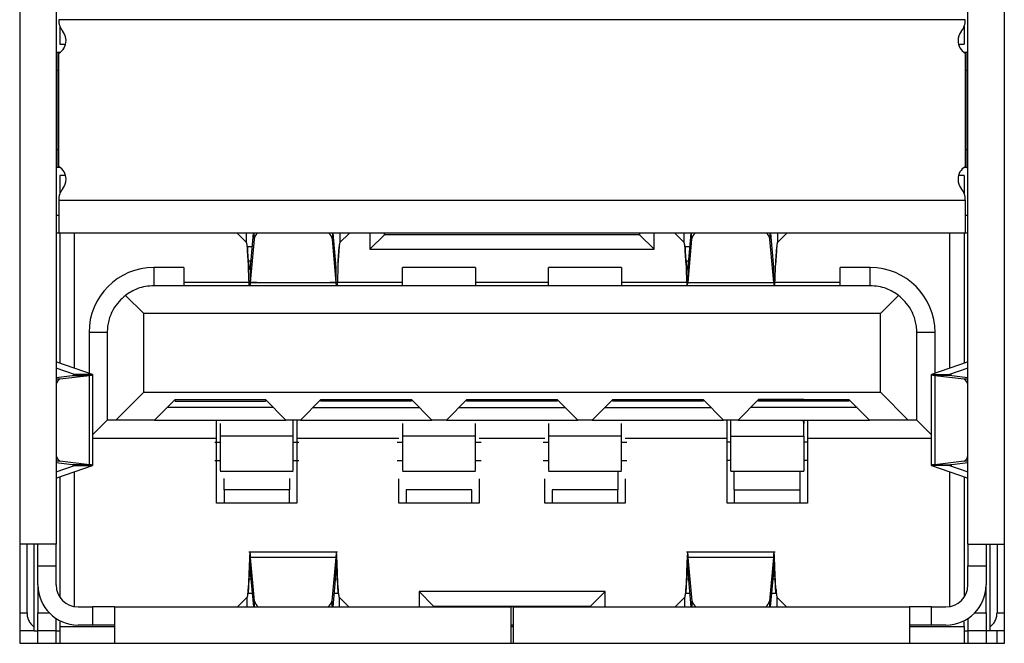
# Model space of a CAD drawing. Extents: x 0 to 1300, y 969 to 1888.
# Drawn here: x 686 to 699, y 1714 to 1723 of the extents above; entities that cross this region are included whole.
import ezdxf

# ---------------------------------------------------------------- set-up
doc = ezdxf.new("R2010")
doc.units = 0
doc.header["$LTSCALE"] = 25
doc.header["$MEASUREMENT"] = 0
doc.layers.get('0').update_dxf_attribs({"linetype": 'CONTINUOUS'})

msp = doc.modelspace()

# ---------------------------------------------------------------- linework, layer by layer
at = {"linetype": 'Continuous', "lineweight": 25}
for p, q in [((685.519, 1729.11), (685.519, 1714.49)), ((699.019, 1714.49), (699.019, 1729.11)), ((686.019, 1727.75), (686.019, 1715.85)), ((698.519, 1715.85), (698.519, 1727.75)), ((698.484, 1723.037), (686.054, 1723.037)), ((686.069, 1722.948), (686.069, 1722.7)), ((698.469, 1722.948), (698.469, 1722.7)), ((686.069, 1722.7), (686.147, 1722.7)), ((698.39, 1722.7), (698.469, 1722.7)), ((686.019, 1722.59), (686.031, 1722.59)), ((686.031, 1722.34), (686.031, 1722.59)), ((686.031, 1722.59), (686.074, 1722.59)), ((686.054, 1721.023), (686.054, 1722.577)), ((698.464, 1722.59), (698.506, 1722.59)), ((698.484, 1722.577), (698.484, 1721.023)), ((698.506, 1722.59), (698.506, 1722.34)), ((698.519, 1722.59), (698.506, 1722.59)), ((686.031, 1721.26), (686.031, 1722.34)), ((686.054, 1722.34), (686.031, 1722.34)), ((698.506, 1722.34), (698.484, 1722.34)), ((698.506, 1722.34), (698.506, 1721.26)), ((686.031, 1721.01), (686.031, 1721.26)), ((686.031, 1721.26), (686.054, 1721.26)), ((698.484, 1721.26), (698.506, 1721.26)), ((698.506, 1721.26), (698.506, 1721.01)), ((686.031, 1721.01), (686.019, 1721.01)), ((686.074, 1721.01), (686.031, 1721.01)), ((698.506, 1721.01), (698.464, 1721.01)), ((698.506, 1721.01), (698.519, 1721.01)), ((686.147, 1720.9), (686.069, 1720.9)), ((686.069, 1720.9), (686.069, 1720.653)), ((698.469, 1720.9), (698.39, 1720.9)), ((698.469, 1720.9), (698.469, 1720.653)), ((686.054, 1720.564), (698.484, 1720.564)), ((698.484, 1720.564), (698.484, 1720.567)), ((686.019, 1720.36), (686.054, 1720.36)), ((698.484, 1720.36), (698.519, 1720.36)), ((686.054, 1720.11), (686.019, 1720.11)), ((688.554, 1720.11), (686.054, 1720.11)), ((686.069, 1720.11), (686.069, 1718.329)), ((686.269, 1718.26), (686.269, 1720.11)), ((688.497, 1720.11), (688.464, 1720.11)), ((688.504, 1720.11), (688.504, 1720.107)), ((688.629, 1719.982), (688.504, 1720.107)), ((689.983, 1720.11), (688.554, 1720.11)), ((688.629, 1719.982), (688.629, 1720.11)), ((688.721, 1720.11), (688.679, 1719.639)), ((688.732, 1720.03), (688.732, 1720.11)), ((689.806, 1720.11), (689.806, 1720.03)), ((689.859, 1719.639), (689.817, 1720.11)), ((689.908, 1720.11), (689.908, 1719.982)), ((690.034, 1720.107), (689.908, 1719.982)), ((694.554, 1720.11), (689.983, 1720.11)), ((690.034, 1720.107), (690.034, 1720.11)), ((690.319, 1720.11), (690.319, 1719.89)), ((690.519, 1720.09), (690.319, 1719.89)), ((690.519, 1720.09), (690.519, 1720.11)), ((694.019, 1720.09), (690.519, 1720.09)), ((694.019, 1720.11), (694.019, 1720.09)), ((694.019, 1720.09), (694.219, 1719.89)), ((694.219, 1719.89), (694.219, 1720.11)), ((694.497, 1720.11), (694.464, 1720.11)), ((694.504, 1720.11), (694.504, 1720.107)), ((694.629, 1719.982), (694.504, 1720.107)), ((695.983, 1720.11), (694.554, 1720.11)), ((694.629, 1719.982), (694.629, 1720.11)), ((694.721, 1720.11), (694.679, 1719.639)), ((694.732, 1720.03), (694.732, 1720.11)), ((695.806, 1720.11), (695.806, 1720.03)), ((695.859, 1719.639), (695.817, 1720.11)), ((695.908, 1720.11), (695.908, 1719.982)), ((696.034, 1720.107), (695.908, 1719.982)), ((698.484, 1720.11), (695.983, 1720.11)), ((696.034, 1720.107), (696.034, 1720.11)), ((698.269, 1720.11), (698.269, 1718.26)), ((698.469, 1720.11), (698.469, 1718.329)), ((698.519, 1720.11), (698.484, 1720.11)), ((688.644, 1719.922), (688.644, 1719.866)), ((688.655, 1719.727), (688.644, 1719.922)), ((688.704, 1719.922), (688.644, 1719.922)), ((688.732, 1720.03), (688.679, 1719.437)), ((689.859, 1719.437), (689.806, 1720.03)), ((689.893, 1719.922), (689.882, 1719.727)), ((694.644, 1719.922), (694.644, 1719.866)), ((694.655, 1719.727), (694.644, 1719.922)), ((694.704, 1719.922), (694.644, 1719.922)), ((694.732, 1720.03), (694.679, 1719.437)), ((695.859, 1719.437), (695.806, 1720.03)), ((695.893, 1719.922), (695.882, 1719.727)), ((688.655, 1719.671), (688.644, 1719.866)), ((689.893, 1719.866), (689.882, 1719.671)), ((690.319, 1719.89), (694.219, 1719.89)), ((694.655, 1719.671), (694.644, 1719.866)), ((695.893, 1719.866), (695.882, 1719.671)), ((687.769, 1719.64), (687.359, 1719.64)), ((687.359, 1719.64), (687.359, 1719.39)), ((687.769, 1719.64), (687.769, 1719.39)), ((688.655, 1719.671), (688.655, 1719.727)), ((688.686, 1719.727), (688.655, 1719.727)), ((688.679, 1719.639), (688.679, 1719.437)), ((689.859, 1719.437), (689.859, 1719.639)), ((689.882, 1719.727), (689.882, 1719.671)), ((691.769, 1719.64), (690.769, 1719.64)), ((690.769, 1719.39), (690.769, 1719.64)), ((691.769, 1719.64), (691.769, 1719.39)), ((693.769, 1719.64), (692.769, 1719.64)), ((692.769, 1719.39), (692.769, 1719.64)), ((693.769, 1719.64), (693.769, 1719.39)), ((694.655, 1719.671), (694.655, 1719.727)), ((694.686, 1719.727), (694.655, 1719.727)), ((694.679, 1719.639), (694.679, 1719.437)), ((695.859, 1719.437), (695.859, 1719.639)), ((695.882, 1719.727), (695.882, 1719.671)), ((697.179, 1719.64), (696.769, 1719.64)), ((696.769, 1719.39), (696.769, 1719.64)), ((697.179, 1719.39), (697.179, 1719.64)), ((697.179, 1719.39), (687.359, 1719.39)), ((687.769, 1719.44), (688.769, 1719.44)), ((688.679, 1719.437), (689.859, 1719.437)), ((689.769, 1719.44), (690.769, 1719.44)), ((691.769, 1719.44), (692.769, 1719.44)), ((693.769, 1719.44), (694.664, 1719.44)), ((694.679, 1719.437), (695.859, 1719.437)), ((695.874, 1719.44), (696.769, 1719.44)), ((686.97, 1719.259), (687.219, 1719.01)), ((697.319, 1719.01), (697.567, 1719.259)), ((687.219, 1717.93), (687.219, 1719.01)), ((697.319, 1719.01), (687.219, 1719.01)), ((697.319, 1717.93), (697.319, 1719.01)), ((686.719, 1718.75), (686.469, 1718.75)), ((686.469, 1718.75), (686.469, 1718.191)), ((686.719, 1718.75), (686.719, 1717.55)), ((697.819, 1717.55), (697.819, 1718.75)), ((698.069, 1718.75), (697.819, 1718.75)), ((698.069, 1718.191), (698.069, 1718.75)), ((686.019, 1718.343), (686.027, 1718.343)), ((686.516, 1718.175), (686.027, 1718.343)), ((698.511, 1718.343), (698.021, 1718.175)), ((698.519, 1718.343), (698.511, 1718.343)), ((686.268, 1718.175), (686.019, 1718.26)), ((686.019, 1718.135), (686.24, 1718.162)), ((686.071, 1718.113), (686.474, 1718.162)), ((686.24, 1718.162), (686.474, 1718.162)), ((686.516, 1718.175), (686.268, 1718.175)), ((686.268, 1718.175), (686.268, 1718.169)), ((686.474, 1716.938), (686.474, 1718.162)), ((686.522, 1716.926), (686.522, 1718.175)), ((698.015, 1718.175), (698.015, 1716.926)), ((698.021, 1718.175), (698.269, 1718.175)), ((698.064, 1718.162), (698.064, 1716.938)), ((698.064, 1718.162), (698.466, 1718.113)), ((698.298, 1718.162), (698.064, 1718.162)), ((698.519, 1718.26), (698.269, 1718.175)), ((698.269, 1718.169), (698.269, 1718.175)), ((698.298, 1718.162), (698.519, 1718.135)), ((686.019, 1718.113), (686.071, 1718.113)), ((698.466, 1718.113), (698.519, 1718.113)), ((687.219, 1717.93), (686.839, 1717.55)), ((687.219, 1717.93), (697.319, 1717.93)), ((697.699, 1717.55), (697.319, 1717.93)), ((687.369, 1717.55), (687.649, 1717.83)), ((687.649, 1717.83), (688.889, 1717.83)), ((687.649, 1717.81), (687.649, 1717.83)), ((687.649, 1717.81), (688.889, 1717.81)), ((688.889, 1717.83), (689.169, 1717.55)), ((688.889, 1717.83), (688.889, 1717.81)), ((689.369, 1717.55), (689.649, 1717.83)), ((689.649, 1717.83), (690.889, 1717.83)), ((689.649, 1717.81), (689.649, 1717.83)), ((690.889, 1717.81), (689.649, 1717.81)), ((690.889, 1717.83), (691.169, 1717.55)), ((690.889, 1717.83), (690.889, 1717.81)), ((691.369, 1717.55), (691.649, 1717.83)), ((691.649, 1717.83), (692.889, 1717.83)), ((691.649, 1717.81), (691.649, 1717.83)), ((692.889, 1717.81), (691.649, 1717.81)), ((692.889, 1717.83), (693.169, 1717.55)), ((692.889, 1717.83), (692.889, 1717.81)), ((693.369, 1717.55), (693.649, 1717.83)), ((693.649, 1717.83), (694.889, 1717.83)), ((693.649, 1717.81), (693.649, 1717.83)), ((694.889, 1717.81), (693.649, 1717.81)), ((694.889, 1717.83), (695.169, 1717.55)), ((694.889, 1717.83), (694.889, 1717.81)), ((695.369, 1717.55), (695.649, 1717.83)), ((696.269, 1717.83), (695.649, 1717.83)), ((695.649, 1717.83), (696.889, 1717.83)), ((695.649, 1717.81), (695.649, 1717.83)), ((696.269, 1717.826), (695.649, 1717.826)), ((696.889, 1717.81), (695.649, 1717.81)), ((696.269, 1717.83), (696.269, 1717.826)), ((696.269, 1717.826), (696.269, 1717.81)), ((696.889, 1717.83), (697.169, 1717.55)), ((696.889, 1717.83), (696.889, 1717.81)), ((688.999, 1717.72), (687.539, 1717.72)), ((689.539, 1717.72), (690.999, 1717.72)), ((691.539, 1717.72), (692.999, 1717.72)), ((693.539, 1717.72), (694.999, 1717.72)), ((696.999, 1717.72), (695.539, 1717.72)), ((686.719, 1717.55), (686.522, 1717.354)), ((686.839, 1717.55), (686.719, 1717.55)), ((687.369, 1717.55), (686.839, 1717.55)), ((687.369, 1717.55), (689.169, 1717.55)), ((688.219, 1717.3), (688.219, 1717.55)), ((688.269, 1717.501), (688.269, 1717.327)), ((689.369, 1717.55), (689.169, 1717.55)), ((689.269, 1717.327), (689.269, 1717.55)), ((689.319, 1717.55), (689.319, 1717.3)), ((689.369, 1717.55), (691.169, 1717.55)), ((690.769, 1717.501), (690.769, 1717.327)), ((691.369, 1717.55), (691.169, 1717.55)), ((691.369, 1717.55), (693.169, 1717.55)), ((691.769, 1717.327), (691.769, 1717.501)), ((692.769, 1717.501), (692.769, 1717.327)), ((693.369, 1717.55), (693.169, 1717.55)), ((693.369, 1717.55), (695.169, 1717.55)), ((693.769, 1717.327), (693.769, 1717.501)), ((695.369, 1717.55), (695.169, 1717.55)), ((695.219, 1717.3), (695.219, 1717.55)), ((695.269, 1717.327), (695.269, 1717.55)), ((695.369, 1717.55), (697.169, 1717.55)), ((696.269, 1717.55), (696.269, 1717.501)), ((696.269, 1717.327), (696.269, 1717.501)), ((696.319, 1717.55), (696.319, 1717.3)), ((697.699, 1717.55), (697.169, 1717.55)), ((697.819, 1717.55), (697.699, 1717.55)), ((697.819, 1717.55), (698.015, 1717.354)), ((686.522, 1717.3), (688.219, 1717.3)), ((688.219, 1716.41), (688.219, 1717.3)), ((689.269, 1717.327), (688.269, 1717.327)), ((689.319, 1717.3), (690.719, 1717.3)), ((689.319, 1717.3), (689.319, 1716.41)), ((691.769, 1717.327), (690.769, 1717.327)), ((691.819, 1717.3), (692.719, 1717.3)), ((693.769, 1717.327), (692.769, 1717.327)), ((693.819, 1717.3), (695.219, 1717.3)), ((695.219, 1716.41), (695.219, 1717.3)), ((695.269, 1717.245), (695.219, 1717.245)), ((695.269, 1717.327), (696.269, 1717.327)), ((695.269, 1716.849), (695.269, 1717.327)), ((696.269, 1717.327), (696.269, 1716.849)), ((696.319, 1717.245), (696.269, 1717.245)), ((696.319, 1717.3), (698.015, 1717.3)), ((696.319, 1717.3), (696.319, 1716.41)), ((686.071, 1716.988), (686.019, 1716.988)), ((686.24, 1716.938), (686.019, 1716.965)), ((686.474, 1716.938), (686.071, 1716.988)), ((686.474, 1716.938), (686.24, 1716.938)), ((686.268, 1716.932), (686.268, 1716.926)), ((695.269, 1716.995), (695.219, 1716.995)), ((696.319, 1716.995), (696.269, 1716.995)), ((698.466, 1716.988), (698.064, 1716.938)), ((698.064, 1716.938), (698.298, 1716.938)), ((698.519, 1716.965), (698.298, 1716.938)), ((698.519, 1716.988), (698.466, 1716.988)), ((686.019, 1716.84), (686.268, 1716.926)), ((686.027, 1716.758), (686.516, 1716.926)), ((686.268, 1716.926), (686.516, 1716.926)), ((686.269, 1714.994), (686.269, 1716.841)), ((688.269, 1716.849), (689.269, 1716.849)), ((690.769, 1716.849), (691.769, 1716.849)), ((692.769, 1716.849), (693.769, 1716.849)), ((695.269, 1716.849), (696.269, 1716.849)), ((695.317, 1716.595), (695.317, 1716.849)), ((696.217, 1716.849), (696.217, 1716.595)), ((698.269, 1716.926), (698.021, 1716.926)), ((698.021, 1716.926), (698.511, 1716.758)), ((698.269, 1716.926), (698.519, 1716.84)), ((698.269, 1716.841), (698.269, 1714.994)), ((686.027, 1716.758), (686.019, 1716.758)), ((686.069, 1716.772), (686.069, 1715.124)), ((690.719, 1716.41), (690.719, 1716.744)), ((691.819, 1716.744), (691.819, 1716.41)), ((692.719, 1716.41), (692.719, 1716.744)), ((693.819, 1716.744), (693.819, 1716.41)), ((698.469, 1716.772), (698.469, 1715.124)), ((698.511, 1716.758), (698.519, 1716.758)), ((689.22, 1716.595), (688.32, 1716.595)), ((688.32, 1716.595), (688.32, 1716.41)), ((689.22, 1716.41), (689.22, 1716.595)), ((691.718, 1716.595), (690.818, 1716.595)), ((690.818, 1716.595), (690.818, 1716.41)), ((691.718, 1716.41), (691.718, 1716.595)), ((693.719, 1716.595), (692.819, 1716.595)), ((692.819, 1716.595), (692.819, 1716.41)), ((693.719, 1716.41), (693.719, 1716.595)), ((695.317, 1716.595), (696.217, 1716.595)), ((695.317, 1716.595), (695.317, 1716.41)), ((696.217, 1716.595), (696.217, 1716.41)), ((689.319, 1716.41), (688.219, 1716.41)), ((691.819, 1716.41), (690.719, 1716.41)), ((693.819, 1716.41), (692.719, 1716.41)), ((696.319, 1716.41), (695.219, 1716.41)), ((686.019, 1715.85), (685.519, 1715.85)), ((685.619, 1714.91), (685.619, 1715.85)), ((685.719, 1714.71), (685.719, 1715.85)), ((685.769, 1715.55), (685.769, 1715.85)), ((686.019, 1715.55), (686.019, 1715.85)), ((698.519, 1715.85), (699.019, 1715.85)), ((698.519, 1715.85), (698.519, 1715.55)), ((698.769, 1715.85), (698.769, 1715.55)), ((698.819, 1715.85), (698.819, 1714.71)), ((698.919, 1715.85), (698.919, 1714.91)), ((689.877, 1715.74), (688.661, 1715.74)), ((695.877, 1715.74), (694.661, 1715.74)), ((689.853, 1715.667), (688.684, 1715.667)), ((688.739, 1715.069), (688.684, 1715.667)), ((688.684, 1715.463), (688.684, 1715.667)), ((689.853, 1715.667), (689.799, 1715.069)), ((689.853, 1715.667), (689.853, 1715.463)), ((695.853, 1715.667), (694.684, 1715.667)), ((694.739, 1715.069), (694.684, 1715.667)), ((694.684, 1715.463), (694.684, 1715.667)), ((695.853, 1715.667), (695.799, 1715.069)), ((695.853, 1715.667), (695.853, 1715.463)), ((685.769, 1715.55), (686.019, 1715.55)), ((685.769, 1715.29), (685.769, 1715.55)), ((686.019, 1715.29), (686.019, 1715.55)), ((688.727, 1714.99), (688.684, 1715.463)), ((689.853, 1715.463), (689.81, 1714.99)), ((694.727, 1714.99), (694.684, 1715.463)), ((695.853, 1715.463), (695.81, 1714.99)), ((698.519, 1715.55), (698.769, 1715.55)), ((698.519, 1715.29), (698.519, 1715.55)), ((698.769, 1715.55), (698.769, 1715.29)), ((688.661, 1715.43), (688.65, 1715.235)), ((688.661, 1715.373), (688.65, 1715.179)), ((688.661, 1715.43), (688.661, 1715.373)), ((688.661, 1715.373), (688.692, 1715.373)), ((689.845, 1715.373), (689.877, 1715.373)), ((689.877, 1715.373), (689.877, 1715.43)), ((689.887, 1715.235), (689.877, 1715.43)), ((689.887, 1715.179), (689.877, 1715.373)), ((694.661, 1715.43), (694.65, 1715.235)), ((694.661, 1715.373), (694.65, 1715.179)), ((694.661, 1715.43), (694.661, 1715.373)), ((694.661, 1715.373), (694.692, 1715.373)), ((695.845, 1715.373), (695.877, 1715.373)), ((695.877, 1715.373), (695.877, 1715.43)), ((695.887, 1715.235), (695.877, 1715.43)), ((695.887, 1715.179), (695.877, 1715.373)), ((685.769, 1715.29), (685.769, 1714.91)), ((688.65, 1715.179), (688.65, 1715.235)), ((688.65, 1715.179), (688.71, 1715.179)), ((689.827, 1715.179), (689.887, 1715.179)), ((689.887, 1715.235), (689.887, 1715.179)), ((690.994, 1715.2), (690.994, 1714.99)), ((691.194, 1715), (690.994, 1715.2)), ((693.544, 1715.2), (690.994, 1715.2)), ((693.344, 1715), (693.544, 1715.2)), ((693.544, 1714.99), (693.544, 1715.2)), ((694.65, 1715.179), (694.65, 1715.235)), ((694.65, 1715.179), (694.71, 1715.179)), ((695.827, 1715.179), (695.887, 1715.179)), ((695.887, 1715.235), (695.887, 1715.179)), ((698.769, 1714.91), (698.769, 1715.29)), ((688.635, 1715.119), (688.509, 1714.994)), ((688.635, 1715.119), (688.635, 1714.99)), ((688.739, 1714.99), (688.739, 1715.069)), ((689.799, 1715.069), (689.799, 1714.99)), ((689.903, 1714.99), (689.903, 1715.119)), ((690.028, 1714.994), (689.903, 1715.119)), ((694.635, 1715.119), (694.509, 1714.994)), ((694.635, 1715.119), (694.635, 1714.99)), ((694.739, 1714.99), (694.739, 1715.069)), ((695.799, 1715.069), (695.799, 1714.99)), ((695.903, 1714.99), (695.903, 1715.119)), ((696.028, 1714.994), (695.903, 1715.119)), ((685.519, 1714.91), (685.619, 1714.91)), ((685.769, 1714.66), (685.769, 1714.91)), ((685.769, 1714.91), (685.921, 1714.91)), ((686.319, 1714.99), (686.519, 1714.99)), ((686.519, 1714.99), (686.519, 1714.74)), ((686.819, 1714.99), (686.519, 1714.99)), ((686.819, 1714.99), (692.254, 1714.99)), ((686.819, 1714.99), (686.819, 1714.49)), ((688.509, 1714.99), (688.509, 1714.994)), ((690.028, 1714.994), (690.028, 1714.99)), ((691.194, 1714.99), (691.194, 1715)), ((691.194, 1715), (693.344, 1715)), ((692.254, 1714.99), (692.254, 1714.49)), ((692.284, 1714.99), (692.254, 1714.99)), ((692.284, 1714.99), (697.719, 1714.99)), ((692.284, 1714.99), (692.284, 1714.49)), ((693.344, 1715), (693.344, 1714.99)), ((694.509, 1714.99), (694.509, 1714.994)), ((696.028, 1714.994), (696.028, 1714.99)), ((697.719, 1714.99), (697.719, 1714.49)), ((698.019, 1714.99), (697.719, 1714.99)), ((698.019, 1714.74), (698.019, 1714.99)), ((698.019, 1714.99), (698.219, 1714.99)), ((698.616, 1714.91), (698.769, 1714.91)), ((698.769, 1714.91), (698.769, 1714.66)), ((698.919, 1714.91), (699.019, 1714.91)), ((686.019, 1714.66), (686.019, 1714.829)), ((686.069, 1714.8), (686.069, 1714.72)), ((698.469, 1714.72), (698.469, 1714.8)), ((698.519, 1714.829), (698.519, 1714.66)), ((685.719, 1714.66), (685.519, 1714.66)), ((685.719, 1714.66), (685.719, 1714.71)), ((685.719, 1714.66), (685.769, 1714.66)), ((686.019, 1714.66), (685.769, 1714.66)), ((685.769, 1714.49), (685.769, 1714.66)), ((686.019, 1714.49), (686.019, 1714.66)), ((686.019, 1714.66), (686.069, 1714.66)), ((686.069, 1714.72), (686.069, 1714.49)), ((686.069, 1714.72), (686.819, 1714.72)), ((686.519, 1714.74), (686.319, 1714.74)), ((686.819, 1714.74), (686.519, 1714.74)), ((692.284, 1714.74), (692.254, 1714.74)), ((692.254, 1714.72), (692.284, 1714.72)), ((698.019, 1714.74), (697.719, 1714.74)), ((697.719, 1714.72), (698.469, 1714.72)), ((698.219, 1714.74), (698.019, 1714.74)), ((698.469, 1714.72), (698.469, 1714.49)), ((698.469, 1714.66), (698.519, 1714.66)), ((698.769, 1714.66), (698.519, 1714.66)), ((698.519, 1714.66), (698.519, 1714.49)), ((698.769, 1714.66), (698.769, 1714.49)), ((698.819, 1714.66), (698.769, 1714.66)), ((698.819, 1714.71), (698.819, 1714.66)), ((699.019, 1714.66), (698.819, 1714.66)), ((698.919, 1714.49), (698.919, 1714.66)), ((685.519, 1714.49), (699.019, 1714.49))]:
    msp.add_line(p, q, dxfattribs=at)
at = {"linetype": 'Continuous', "lineweight": 25, "flags": 128}
msp.add_lwpolyline([(696.269, 1717.501), (696.265, 1717.535), (696.26, 1717.55)], dxfattribs=at)
at = {"linetype": 'Continuous', "lineweight": 25}
for centre, radius, start, end in [((686.304, 1723.033), 0.25, 179.1806, 218.9424), ((698.234, 1723.033), 0.25, 321.0576, 0.8196), ((685.954, 1722.75), 0.2, 0, 38.9424), ((698.584, 1722.75), 0.2, 141.0576, 180), ((685.954, 1722.75), 0.2, 300, 0), ((698.584, 1722.75), 0.2, 180, 240), ((685.954, 1720.85), 0.2, 0, 60), ((698.584, 1720.85), 0.2, 120, 180), ((685.954, 1720.85), 0.2, 321.0576, 0), ((698.584, 1720.85), 0.2, 180, 218.9424), ((686.304, 1720.567), 0.25, 141.0576, 180.8196), ((698.234, 1720.567), 0.25, 0.0005, 38.9424), ((688.853, 1720.01), 0.123, 126.0456, 170.8284), ((689.684, 1720.01), 0.123, 9.1716, 53.9544), ((694.853, 1720.01), 0.123, 126.0456, 170.8284), ((695.684, 1720.01), 0.123, 9.1716, 53.9544), ((687.359, 1718.75), 0.89, 90, 180), ((697.179, 1718.75), 0.89, 0, 90), ((686.115, 1718.027), 0.0965, 116.6829, 174.5558), ((698.417, 1718.022), 0.103, 7.4228, 61.3385), ((686.121, 1717.078), 0.103, 187.4228, 241.3385), ((698.423, 1717.074), 0.0965, 296.6829, 354.5558), ((686.319, 1715.29), 0.55, 180, 270), ((686.319, 1715.29), 0.3, 180, 270), ((698.219, 1715.29), 0.55, 270, 0), ((698.219, 1715.29), 0.3, 270, 0), ((688.858, 1715.09), 0.121, 189.6704, 235.2895), ((689.679, 1715.09), 0.121, 304.7105, 350.3296), ((694.858, 1715.09), 0.121, 189.6704, 235.2895), ((695.679, 1715.09), 0.121, 304.7105, 350.3296)]:
    msp.add_arc(centre, radius, start, end, dxfattribs=at)
for points in [[(686.054, 1720.564), (686.054, 1720.505), (686.054, 1720.386), (686.054, 1720.236), (686.054, 1720.131), (686.054, 1720.117), (686.054, 1720.11)], [(698.484, 1720.564), (698.484, 1720.505), (698.484, 1720.386), (698.484, 1720.236), (698.484, 1720.131), (698.484, 1720.117), (698.484, 1720.11)], [(689.908, 1719.982), (689.907, 1719.979), (689.905, 1719.975), (689.901, 1719.949), (689.897, 1719.912), (689.894, 1719.881), (689.893, 1719.866)], [(694.644, 1719.866), (694.643, 1719.881), (694.641, 1719.912), (694.637, 1719.949), (694.633, 1719.975), (694.63, 1719.979), (694.629, 1719.982)], [(688.655, 1719.727), (688.656, 1719.715), (688.658, 1719.692), (688.661, 1719.661), (688.664, 1719.636), (688.667, 1719.619), (688.67, 1719.61), (688.673, 1719.611), (688.676, 1719.62), (688.678, 1719.633), (688.679, 1719.639)], [(688.666, 1719.39), (688.665, 1719.404), (688.664, 1719.433), (688.661, 1719.499), (688.658, 1719.579), (688.656, 1719.64), (688.655, 1719.671)], [(689.882, 1719.671), (689.881, 1719.64), (689.879, 1719.579), (689.877, 1719.499), (689.874, 1719.433), (689.872, 1719.404), (689.871, 1719.39)], [(694.655, 1719.727), (694.656, 1719.715), (694.658, 1719.692), (694.661, 1719.661), (694.664, 1719.636), (694.667, 1719.619), (694.67, 1719.61), (694.673, 1719.611), (694.676, 1719.62), (694.678, 1719.633), (694.679, 1719.639)], [(686.24, 1718.162), (686.252, 1718.165), (686.276, 1718.169), (686.271, 1718.173), (686.268, 1718.175)], [(698.269, 1718.175), (698.267, 1718.173), (698.261, 1718.169), (698.285, 1718.165), (698.298, 1718.162)], [(688.194, 1717.245), (688.205, 1717.245), (688.226, 1717.245), (688.249, 1717.245), (688.265, 1717.245), (688.267, 1717.245), (688.269, 1717.245)], [(689.269, 1717.245), (689.27, 1717.245), (689.273, 1717.245), (689.288, 1717.245), (689.311, 1717.245), (689.333, 1717.245), (689.344, 1717.245)], [(690.694, 1717.245), (690.705, 1717.245), (690.726, 1717.245), (690.749, 1717.245), (690.765, 1717.245), (690.767, 1717.245), (690.769, 1717.245)], [(691.769, 1717.245), (691.77, 1717.245), (691.773, 1717.245), (691.788, 1717.245), (691.811, 1717.245), (691.833, 1717.245), (691.844, 1717.245)], [(692.694, 1717.245), (692.705, 1717.245), (692.726, 1717.245), (692.749, 1717.245), (692.765, 1717.245), (692.767, 1717.245), (692.769, 1717.245)], [(693.769, 1717.245), (693.77, 1717.245), (693.773, 1717.245), (693.788, 1717.245), (693.811, 1717.245), (693.833, 1717.245), (693.844, 1717.245)], [(686.268, 1716.926), (686.271, 1716.928), (686.276, 1716.932), (686.252, 1716.936), (686.24, 1716.938)], [(688.194, 1716.995), (688.205, 1716.995), (688.226, 1716.995), (688.249, 1716.995), (688.265, 1716.995), (688.267, 1716.995), (688.269, 1716.995)], [(689.269, 1716.995), (689.27, 1716.995), (689.273, 1716.995), (689.288, 1716.995), (689.311, 1716.995), (689.333, 1716.995), (689.344, 1716.995)], [(690.694, 1716.995), (690.705, 1716.995), (690.726, 1716.995), (690.749, 1716.995), (690.765, 1716.995), (690.767, 1716.995), (690.769, 1716.995)], [(691.769, 1716.995), (691.77, 1716.995), (691.773, 1716.995), (691.788, 1716.995), (691.811, 1716.995), (691.833, 1716.995), (691.844, 1716.995)], [(692.694, 1716.995), (692.705, 1716.995), (692.726, 1716.995), (692.749, 1716.995), (692.765, 1716.995), (692.767, 1716.995), (692.769, 1716.995)], [(693.769, 1716.995), (693.77, 1716.995), (693.773, 1716.995), (693.788, 1716.995), (693.811, 1716.995), (693.833, 1716.995), (693.844, 1716.995)], [(698.298, 1716.938), (698.285, 1716.936), (698.261, 1716.932), (698.267, 1716.928), (698.269, 1716.926)], [(688.684, 1715.463), (688.683, 1715.469), (688.681, 1715.482), (688.678, 1715.49), (688.675, 1715.49), (688.672, 1715.481), (688.669, 1715.464), (688.666, 1715.439), (688.663, 1715.409), (688.662, 1715.385), (688.661, 1715.373)], [(689.877, 1715.373), (689.876, 1715.385), (689.874, 1715.409), (689.871, 1715.439), (689.868, 1715.464), (689.865, 1715.481), (689.862, 1715.49), (689.859, 1715.49), (689.856, 1715.482), (689.854, 1715.469), (689.853, 1715.463)], [(694.684, 1715.463), (694.683, 1715.469), (694.681, 1715.482), (694.678, 1715.49), (694.675, 1715.49), (694.672, 1715.481), (694.669, 1715.464), (694.666, 1715.439), (694.663, 1715.409), (694.662, 1715.385), (694.661, 1715.373)], [(695.877, 1715.373), (695.876, 1715.385), (695.874, 1715.409), (695.871, 1715.439), (695.868, 1715.464), (695.865, 1715.481), (695.862, 1715.49), (695.859, 1715.49), (695.856, 1715.482), (695.854, 1715.469), (695.853, 1715.463)], [(688.65, 1715.235), (688.649, 1715.219), (688.646, 1715.189), (688.642, 1715.152), (688.638, 1715.126), (688.636, 1715.121), (688.635, 1715.119)], [(689.903, 1715.119), (689.901, 1715.121), (689.899, 1715.126), (689.895, 1715.152), (689.891, 1715.189), (689.889, 1715.219), (689.887, 1715.235)], [(694.65, 1715.235), (694.649, 1715.219), (694.646, 1715.189), (694.642, 1715.152), (694.638, 1715.126), (694.636, 1715.121), (694.635, 1715.119)]]:
    msp.add_open_spline(points, degree=3, dxfattribs=at)
for points, knots in [([(688.504, 1720.107), (688.502, 1720.108), (688.5, 1720.11), (688.498, 1720.11), (688.497, 1720.11)], [0, 0, 0, 0, 0.559998, 1, 1, 1, 1]), ([(694.504, 1720.107), (694.502, 1720.108), (694.5, 1720.11), (694.498, 1720.11), (694.497, 1720.11)], [0, 0, 0, 0, 0.559998, 1, 1, 1, 1]), ([(688.644, 1719.866), (688.643, 1719.883), (688.64, 1719.917), (688.636, 1719.954), (688.632, 1719.976), (688.63, 1719.98), (688.629, 1719.982)], [0, 0, 0, 0, 0.27998, 0.559802, 0.779919, 1, 1, 1, 1]), ([(695.908, 1719.982), (695.907, 1719.979), (695.904, 1719.973), (695.9, 1719.943), (695.896, 1719.906), (695.894, 1719.879), (695.893, 1719.866)], [0, 0, 0, 0, 0.27998, 0.559802, 0.779919, 1, 1, 1, 1]), ([(694.655, 1719.671), (694.656, 1719.637), (694.658, 1719.569), (694.662, 1719.463), (694.665, 1719.418), (694.666, 1719.39)], [0, 0, 0, 0, 0.280656, 0.561188, 1, 1, 1, 1]), ([(695.871, 1719.39), (695.872, 1719.406), (695.874, 1719.439), (695.878, 1719.531), (695.881, 1719.618), (695.882, 1719.671)], [0, 0, 0, 0, 0.280578, 0.56115, 1, 1, 1, 1]), ([(687.359, 1719.39), (687.32, 1719.388), (687.24, 1719.384), (687.096, 1719.342), (687.02, 1719.292), (686.97, 1719.259)], [0, 0, 0, 0, 0.236451, 0.491674, 1, 1, 1, 1]), ([(688.679, 1719.437), (688.678, 1719.427), (688.677, 1719.409), (688.676, 1719.396), (688.676, 1719.39)], [0, 0, 0, 0, 0.559272, 1, 1, 1, 1]), ([(689.862, 1719.39), (689.861, 1719.398), (689.86, 1719.411), (689.859, 1719.429), (689.859, 1719.437)], [0, 0, 0, 0, 0.560753, 1, 1, 1, 1]), ([(694.676, 1719.39), (694.676, 1719.398), (694.677, 1719.411), (694.678, 1719.429), (694.679, 1719.437)], [0, 0, 0, 0, 0.559958, 1, 1, 1, 1]), ([(695.859, 1719.437), (695.859, 1719.427), (695.86, 1719.409), (695.861, 1719.396), (695.862, 1719.39)], [0, 0, 0, 0, 0.559976, 1, 1, 1, 1]), ([(697.567, 1719.259), (697.517, 1719.292), (697.441, 1719.342), (697.297, 1719.384), (697.217, 1719.388), (697.179, 1719.39)], [0, 0, 0, 0, 0.508265, 0.762498, 1, 1, 1, 1]), ([(686.97, 1719.259), (686.91, 1719.204), (686.82, 1719.123), (686.745, 1718.948), (686.722, 1718.835), (686.72, 1718.778), (686.719, 1718.75)], [0, 0, 0, 0, 0.517107, 0.776238, 0.889714, 1, 1, 1, 1]), ([(697.819, 1718.75), (697.818, 1718.778), (697.816, 1718.834), (697.792, 1718.948), (697.718, 1719.123), (697.627, 1719.204), (697.567, 1719.259)], [0, 0, 0, 0, 0.109499, 0.222747, 0.482779, 1, 1, 1, 1]), ([(698.511, 1718.343), (698.513, 1718.344), (698.518, 1718.346), (698.518, 1718.348), (698.519, 1718.349)], [0, 0, 0, 0, 0.5599866, 1, 1, 1, 1]), ([(686.474, 1718.162), (686.495, 1718.165), (686.523, 1718.168), (686.519, 1718.171), (686.518, 1718.172)], [0, 0, 0, 0, 0.757475, 1, 1, 1, 1]), ([(698.022, 1718.172), (698.021, 1718.17), (698.017, 1718.167), (698.046, 1718.164), (698.064, 1718.162)], [0, 0, 0, 0, 0.404719, 1, 1, 1, 1]), ([(688.269, 1717.327), (688.269, 1717.25), (688.269, 1717.094), (688.269, 1716.938), (688.269, 1716.853), (688.269, 1716.858), (688.269, 1716.86)], [0, 0, 0, 0, 0.28238, 0.56476, 0.84714, 1, 1, 1, 1]), ([(689.269, 1716.86), (689.269, 1716.858), (689.269, 1716.853), (689.269, 1716.938), (689.269, 1717.094), (689.269, 1717.25), (689.269, 1717.327)], [0, 0, 0, 0, 0.15286, 0.43524, 0.71762, 1, 1, 1, 1]), ([(690.769, 1717.327), (690.769, 1717.25), (690.769, 1717.094), (690.769, 1716.938), (690.769, 1716.853), (690.769, 1716.858), (690.769, 1716.86)], [0, 0, 0, 0, 0.28238, 0.56476, 0.84714, 1, 1, 1, 1]), ([(691.769, 1716.86), (691.769, 1716.858), (691.769, 1716.853), (691.769, 1716.938), (691.769, 1717.094), (691.769, 1717.25), (691.769, 1717.327)], [0, 0, 0, 0, 0.15286, 0.43524, 0.71762, 1, 1, 1, 1]), ([(692.769, 1717.327), (692.769, 1717.25), (692.769, 1717.094), (692.769, 1716.938), (692.769, 1716.853), (692.769, 1716.858), (692.769, 1716.86)], [0, 0, 0, 0, 0.28238, 0.56476, 0.84714, 1, 1, 1, 1]), ([(693.769, 1716.86), (693.769, 1716.858), (693.769, 1716.853), (693.769, 1716.938), (693.769, 1717.094), (693.769, 1717.25), (693.769, 1717.327)], [0, 0, 0, 0, 0.15286, 0.43524, 0.71762, 1, 1, 1, 1]), ([(686.515, 1716.929), (686.516, 1716.93), (686.52, 1716.933), (686.491, 1716.936), (686.474, 1716.938)], [0, 0, 0, 0, 0.40472, 1, 1, 1, 1]), ([(698.064, 1716.938), (698.042, 1716.936), (698.014, 1716.933), (698.018, 1716.93), (698.019, 1716.929)], [0, 0, 0, 0, 0.757474, 1, 1, 1, 1]), ([(693.719, 1716.849), (693.719, 1716.849), (693.719, 1716.818), (693.719, 1716.729), (693.719, 1716.64), (693.719, 1716.595)], [0, 0, 0, 0, 0.012846, 0.506423, 1, 1, 1, 1]), ([(686.027, 1716.758), (686.024, 1716.757), (686.02, 1716.755), (686.019, 1716.753), (686.019, 1716.752)], [0, 0, 0, 0, 0.559987, 1, 1, 1, 1]), ([(688.32, 1716.595), (688.32, 1716.642), (688.32, 1716.696), (688.32, 1716.741), (688.32, 1716.747)], [0, 0, 0, 0, 0.864489, 1, 1, 1, 1]), ([(689.22, 1716.747), (689.22, 1716.741), (689.22, 1716.696), (689.22, 1716.642), (689.22, 1716.595)], [0, 0, 0, 0, 0.132444, 1, 1, 1, 1]), ([(688.684, 1715.667), (688.683, 1715.691), (688.68, 1715.738), (688.675, 1715.745), (688.671, 1715.699), (688.666, 1715.592), (688.662, 1715.484), (688.661, 1715.43)], [0, 0, 0, 0, 0.186968, 0.373831, 0.560656, 0.780367, 1, 1, 1, 1]), ([(689.877, 1715.43), (689.875, 1715.476), (689.872, 1715.568), (689.868, 1715.674), (689.863, 1715.739), (689.858, 1715.748), (689.855, 1715.694), (689.853, 1715.667)], [0, 0, 0, 0, 0.186968, 0.373831, 0.560656, 0.780367, 1, 1, 1, 1]), ([(694.684, 1715.667), (694.683, 1715.691), (694.68, 1715.738), (694.675, 1715.745), (694.671, 1715.699), (694.666, 1715.592), (694.662, 1715.484), (694.661, 1715.43)], [0, 0, 0, 0, 0.186968, 0.373831, 0.560656, 0.780367, 1, 1, 1, 1]), ([(695.861, 1715.731), (695.86, 1715.733), (695.857, 1715.741), (695.855, 1715.698), (695.853, 1715.667)], [0, 0, 0, 0, 0.2960299, 1, 1, 1, 1]), ([(695.877, 1715.43), (695.875, 1715.476), (695.872, 1715.568), (695.868, 1715.676), (695.865, 1715.71), (695.864, 1715.727)], [0, 0, 0, 0, 0.333481, 0.666774, 1, 1, 1, 1]), ([(695.887, 1715.235), (695.889, 1715.218), (695.892, 1715.183), (695.896, 1715.147), (695.899, 1715.125), (695.902, 1715.121), (695.903, 1715.119)], [0, 0, 0, 0, 0.279977, 0.55981, 0.779934, 1, 1, 1, 1]), ([(685.619, 1714.91), (685.62, 1714.89), (685.623, 1714.847), (685.646, 1714.792), (685.678, 1714.744), (685.705, 1714.722), (685.719, 1714.71)], [0, 0, 0, 0, 0.240365, 0.492453, 0.737593, 1, 1, 1, 1]), ([(690.028, 1714.994), (690.029, 1714.993), (690.032, 1714.991), (690.034, 1714.99), (690.035, 1714.99)], [0, 0, 0, 0, 0.559998, 1, 1, 1, 1]), ([(696.028, 1714.994), (696.029, 1714.993), (696.032, 1714.991), (696.034, 1714.99), (696.035, 1714.99)], [0, 0, 0, 0, 0.559998, 1, 1, 1, 1]), ([(698.819, 1714.71), (698.832, 1714.722), (698.859, 1714.744), (698.891, 1714.791), (698.914, 1714.847), (698.917, 1714.889), (698.919, 1714.91)], [0, 0, 0, 0, 0.260859, 0.507449, 0.758501, 1, 1, 1, 1])]:
    msp.add_open_spline(points, degree=3, knots=knots, dxfattribs=at)

doc.saveas('drawing.dxf')
